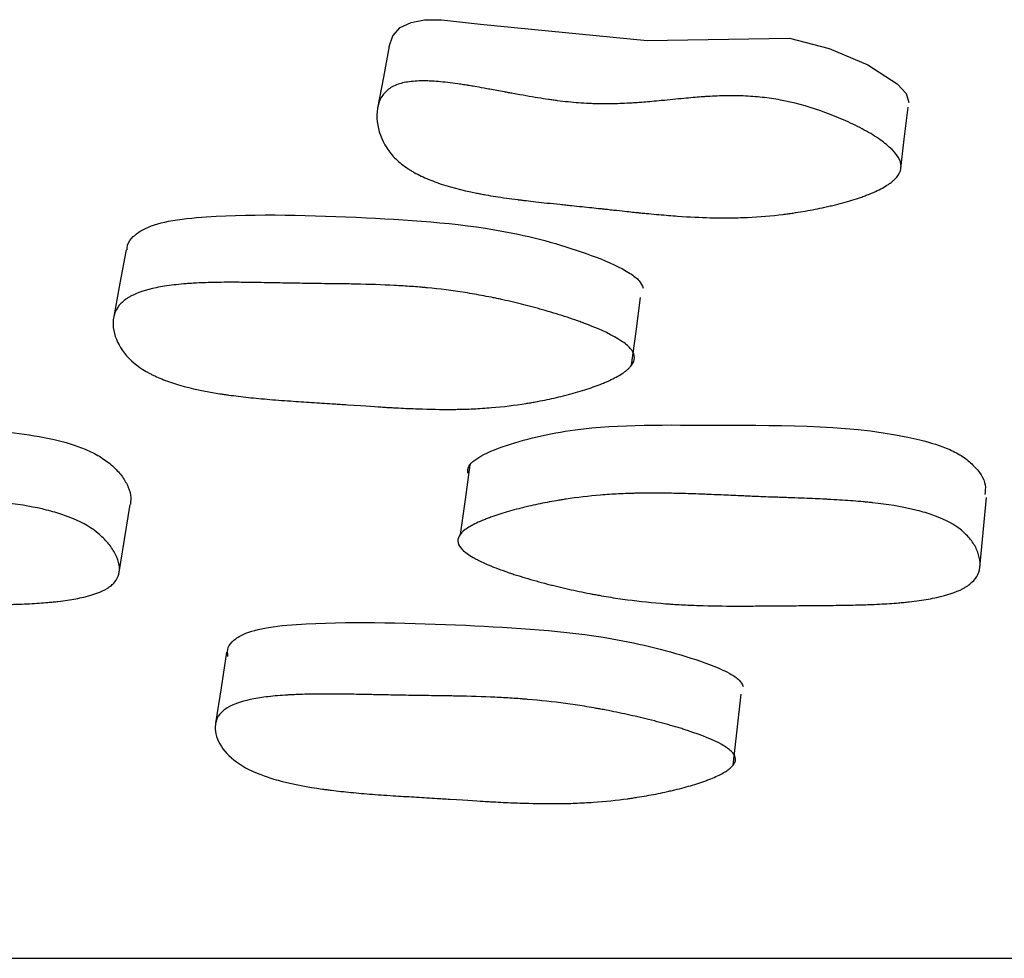
# Model space of a CAD drawing. Units: millimetres. Extents: x 10 to 1452, y 23 to 1042.
# Drawn here: x 719 to 723, y 249 to 253 of the extents above; entities that cross this region are included whole.
import ezdxf

# ---------------------------------------------------------------- set-up
doc = ezdxf.new("R2010")
doc.units = ezdxf.units.MM
doc.header["$LTSCALE"] = 5

msp = doc.modelspace()

# ---------------------------------------------------------------- linework, layer by layer
at = {"color": 7, "linetype": 'Continuous', "lineweight": 25}
for p, q in [((722.7386, 250.5192), (722.7627, 250.7779)), ((719.5527, 250.4928), (719.5955, 250.7517))]:
    msp.add_line(p, q, dxfattribs=at)
at = {"color": 7, "linetype": 'Continuous', "lineweight": 25, "flags": 128}
for points in [[(720.553, 252.4459), (720.567, 252.4854), (720.594, 252.5155), (720.6347, 252.5349), (720.6844, 252.5438), (720.7474, 252.5447), (720.891, 252.5284), (721.5074, 252.4673), (722.0341, 252.4766), (722.1816, 252.4377), (722.3246, 252.378), (722.4331, 252.3079), (722.4655, 252.2713), (722.4763, 252.2379)], [(720.5531, 252.4465), (720.5317, 252.3317), (720.5102, 252.2169)], [(722.4444, 251.9848), (722.459, 252.1033), (722.4736, 252.2217)], [(719.5797, 251.6937), (719.5571, 251.5701), (719.5344, 251.4464)], [(721.4501, 251.2667), (721.4666, 251.392), (721.4832, 251.5172)], [(720.8518, 250.8984), (720.8341, 250.7696), (720.8163, 250.6408)], [(719.9517, 250.2049), (719.9313, 250.0738), (719.911, 249.9427)], [(721.8256, 249.7873), (721.8404, 249.9186), (721.8552, 250.0499)]]:
    msp.add_lwpolyline(points, dxfattribs=at)
at = {"color": 7, "linetype": 'Continuous', "lineweight": 25}
for points, knots in [([(722.4473, 252.0019), (722.4474, 251.9911), (722.4439, 251.9804), (722.4333, 251.9647), (722.4288, 251.9595), (722.4208, 251.9517), (722.418, 251.9491), (722.4117, 251.944), (722.408, 251.9412), (722.3922, 251.9298), (722.3769, 251.921), (722.35, 251.9082), (722.3403, 251.904), (722.3249, 251.8977), (722.3196, 251.8957), (722.3087, 251.8916), (722.3024, 251.8893), (722.2767, 251.8804), (722.2547, 251.8736), (722.2193, 251.864), (722.2071, 251.8609), (722.1883, 251.8564), (722.1819, 251.8549), (722.169, 251.852), (722.1618, 251.8504), (722.1319, 251.844), (722.1079, 251.8395), (722.0716, 251.8334), (722.0595, 251.8315), (722.0412, 251.8288), (722.0352, 251.828), (722.0229, 251.8263), (722.0161, 251.8254), (721.9677, 251.8194), (721.9238, 251.8157), (721.8563, 251.8126), (721.8335, 251.812), (721.799, 251.8116), (721.7874, 251.8116), (721.7699, 251.8118), (721.7641, 251.8118), (721.7553, 251.812), (721.7524, 251.812), (721.7465, 251.8121), (721.7429, 251.8122), (721.7048, 251.8132), (721.6648, 251.8152), (721.5983, 251.8199), (721.5751, 251.8218), (721.5387, 251.825), (721.5263, 251.8261), (721.5073, 251.8279), (721.5009, 251.8285), (721.4912, 251.8295), (721.4879, 251.8298), (721.483, 251.8303), (721.4814, 251.8305), (721.4781, 251.8308), (721.4754, 251.8311), (721.4641, 251.8322), (721.4471, 251.834), (721.4121, 251.8378), (721.3988, 251.8392), (721.3765, 251.8416), (721.3687, 251.8425), (721.3563, 251.8438), (721.3521, 251.8443), (721.3456, 251.845), (721.3435, 251.8452), (721.3391, 251.8457), (721.3358, 251.846), (721.3143, 251.8484), (721.2917, 251.8508), (721.2543, 251.8547), (721.2412, 251.8561), (721.2208, 251.8582), (721.2138, 251.8589), (721.1996, 251.8604), (721.1932, 251.861), (721.152, 251.8652), (721.1224, 251.8684), (721.0834, 251.8727), (721.0713, 251.8741), (721.0543, 251.8761), (721.0489, 251.8767), (721.0411, 251.8777), (721.0386, 251.878), (721.0349, 251.8785), (721.0336, 251.8786), (721.0312, 251.8789), (721.0306, 251.879), (720.9999, 251.8829), (720.9727, 251.8868), (720.9346, 251.8928), (720.9223, 251.8949), (720.9045, 251.898), (720.8987, 251.8991), (720.8901, 251.9007), (720.8872, 251.9013), (720.8816, 251.9023), (720.8796, 251.9027), (720.8209, 251.9144), (720.7722, 251.9274), (720.709, 251.95), (720.6896, 251.958), (720.6629, 251.9707), (720.6544, 251.9751), (720.6422, 251.9819), (720.6383, 251.9842), (720.6306, 251.9888), (720.6275, 251.9908), (720.6062, 252.0047), (720.5911, 252.0167), (720.5648, 252.0424), (720.5538, 252.0555), (720.5246, 252.1008), (720.513, 252.1329), (720.5053, 252.2019), (720.5104, 252.2322), (720.5305, 252.2686), (720.5395, 252.279), (720.5565, 252.2917), (720.5627, 252.2955), (720.5763, 252.3022), (720.5845, 252.3054), (720.6061, 252.312), (720.6227, 252.315), (720.6511, 252.3175), (720.6611, 252.318), (720.677, 252.3183), (720.6824, 252.3183), (720.6935, 252.3181), (720.7004, 252.3179), (720.7241, 252.3168), (720.7456, 252.315), (720.7818, 252.3108), (720.7945, 252.3091), (720.8145, 252.3063), (720.8213, 252.3053), (720.8318, 252.3037), (720.8354, 252.3031), (720.8407, 252.3023), (720.8425, 252.302), (720.8452, 252.3016), (720.8461, 252.3014), (720.848, 252.3011), (720.8495, 252.3009), (720.8592, 252.2993), (720.8774, 252.2961), (720.9179, 252.2888), (720.9335, 252.286), (720.9603, 252.2811), (720.9698, 252.2794), (720.9849, 252.2767), (720.99, 252.2757), (720.9979, 252.2743), (721.0006, 252.2738), (721.006, 252.2728), (721.0094, 252.2722), (721.0455, 252.2656), (721.0762, 252.2602), (721.1174, 252.2535), (721.1303, 252.2515), (721.1484, 252.2488), (721.1542, 252.248), (721.1627, 252.2468), (721.1654, 252.2464), (721.1709, 252.2457), (721.1728, 252.2454), (721.2025, 252.2416), (721.2286, 252.2389), (721.267, 252.236), (721.2798, 252.2352), (721.2988, 252.2344), (721.3051, 252.2341), (721.3176, 252.2337), (721.3247, 252.2336), (721.3517, 252.2332), (721.3742, 252.2333), (721.4093, 252.2344), (721.4213, 252.2349), (721.4396, 252.2358), (721.4457, 252.2362), (721.4551, 252.2367), (721.4582, 252.2369), (721.4629, 252.2372), (721.4645, 252.2373), (721.4676, 252.2375), (721.4699, 252.2377), (721.4851, 252.2387), (721.5033, 252.2402), (721.5364, 252.2432), (721.5484, 252.2443), (721.5743, 252.2467), (721.5891, 252.2482), (721.6312, 252.2523), (721.656, 252.2546), (721.6883, 252.2574), (721.6982, 252.2582), (721.7119, 252.2593), (721.7163, 252.2596), (721.7225, 252.26), (721.7245, 252.2601), (721.7285, 252.2604), (721.7293, 252.2605), (721.756, 252.2621), (721.7788, 252.263), (721.8115, 252.2635), (721.8222, 252.2635), (721.8378, 252.2634), (721.843, 252.2633), (721.8532, 252.263), (721.8573, 252.2629), (721.8868, 252.2617), (721.9101, 252.26), (721.9445, 252.2562), (721.9559, 252.2547), (721.9786, 252.2513), (721.989, 252.2496), (722.0492, 252.2384), (722.0978, 252.2254), (722.1757, 252.1983), (722.2007, 252.1887), (722.2367, 252.1733), (722.2485, 252.168), (722.2716, 252.1571), (722.2823, 252.1518), (722.3173, 252.1337), (722.338, 252.1217), (722.3654, 252.1037), (722.3739, 252.0977), (722.3896, 252.0857), (722.3962, 252.0803), (722.4325, 252.0476), (722.4471, 252.0236), (722.4473, 252.0019)], [0, 0, 0, 0, 0.015625, 0.015625, 0.023438, 0.023438, 0.027344, 0.027344, 0.03125, 0.03125, 0.046875, 0.046875, 0.054688, 0.054688, 0.058594, 0.058594, 0.0625, 0.0625, 0.078125, 0.078125, 0.085938, 0.085938, 0.089844, 0.089844, 0.09375, 0.09375, 0.109375, 0.109375, 0.117188, 0.117188, 0.121094, 0.121094, 0.125, 0.125, 0.15625, 0.15625, 0.171875, 0.171875, 0.179688, 0.179688, 0.183594, 0.183594, 0.185547, 0.185547, 0.1875, 0.1875, 0.21875, 0.21875, 0.234375, 0.234375, 0.242188, 0.242188, 0.246094, 0.246094, 0.248047, 0.248047, 0.249023, 0.249023, 0.25, 0.25, 0.265625, 0.265625, 0.273438, 0.273438, 0.277344, 0.277344, 0.279297, 0.279297, 0.280273, 0.280273, 0.28125, 0.28125, 0.296875, 0.296875, 0.304688, 0.304688, 0.308594, 0.308594, 0.3125, 0.3125, 0.328125, 0.328125, 0.335938, 0.335938, 0.339844, 0.339844, 0.341797, 0.341797, 0.342773, 0.342773, 0.34375, 0.34375, 0.359375, 0.359375, 0.367188, 0.367188, 0.371094, 0.371094, 0.373047, 0.373047, 0.375, 0.375, 0.40625, 0.40625, 0.421875, 0.421875, 0.429688, 0.429688, 0.433594, 0.433594, 0.4375, 0.4375, 0.453125, 0.453125, 0.46875, 0.46875, 0.5, 0.5, 0.53125, 0.53125, 0.546875, 0.546875, 0.554688, 0.554688, 0.5625, 0.5625, 0.578125, 0.578125, 0.585938, 0.585938, 0.589844, 0.589844, 0.59375, 0.59375, 0.609375, 0.609375, 0.617188, 0.617188, 0.621094, 0.621094, 0.623047, 0.623047, 0.624023, 0.624023, 0.624512, 0.624512, 0.625, 0.625, 0.640625, 0.640625, 0.648438, 0.648438, 0.652344, 0.652344, 0.654297, 0.654297, 0.655273, 0.655273, 0.65625, 0.65625, 0.671875, 0.671875, 0.679688, 0.679688, 0.683594, 0.683594, 0.685547, 0.685547, 0.6875, 0.6875, 0.703125, 0.703125, 0.710938, 0.710938, 0.714844, 0.714844, 0.71875, 0.71875, 0.734375, 0.734375, 0.742188, 0.742188, 0.746094, 0.746094, 0.748047, 0.748047, 0.749023, 0.749023, 0.75, 0.75, 0.765625, 0.765625, 0.773438, 0.773438, 0.78125, 0.78125, 0.796875, 0.796875, 0.804688, 0.804688, 0.808594, 0.808594, 0.810547, 0.810547, 0.8125, 0.8125, 0.828125, 0.828125, 0.835938, 0.835938, 0.839844, 0.839844, 0.84375, 0.84375, 0.859375, 0.859375, 0.867188, 0.867188, 0.875, 0.875, 0.90625, 0.90625, 0.921875, 0.921875, 0.929688, 0.929688, 0.9375, 0.9375, 0.953125, 0.953125, 0.960938, 0.960938, 0.96875, 0.96875, 1, 1, 1, 1]), ([(719.5845, 251.6932), (719.5843, 251.6994), (719.5835, 251.7174), (719.6052, 251.7432), (719.6502, 251.7768), (719.7428, 251.8044), (720.017, 251.8296), (720.4455, 251.8167), (720.9427, 251.7841), (721.2705, 251.6893), (721.4243, 251.623), (721.4807, 251.5805), (721.4891, 251.5609), (721.4929, 251.5519)], [0, 0, 0, 0, 0.015202, 0.044878, 0.074457, 0.130776, 0.201463, 0.480885, 0.731222, 0.881588, 0.951836, 0.977761, 1, 1, 1, 1]), ([(721.4599, 251.3021), (721.4618, 251.2928), (721.4601, 251.2834), (721.4522, 251.2692), (721.4486, 251.2645), (721.442, 251.2573), (721.4396, 251.2549), (721.4343, 251.2501), (721.4311, 251.2474), (721.4173, 251.2367), (721.4036, 251.2281), (721.3791, 251.2155), (721.3703, 251.2113), (721.3562, 251.205), (721.3513, 251.2029), (721.3412, 251.1987), (721.3354, 251.1964), (721.3114, 251.1872), (721.2908, 251.1801), (721.2575, 251.1698), (721.2461, 251.1664), (721.2284, 251.1615), (721.2224, 251.1599), (721.2102, 251.1567), (721.2035, 251.1549), (721.1751, 251.1478), (721.1522, 251.1426), (721.1177, 251.1356), (721.1061, 251.1333), (721.0887, 251.1301), (721.0829, 251.1291), (721.0712, 251.1271), (721.0647, 251.126), (721.0182, 251.1186), (720.9756, 251.1135), (720.9097, 251.1081), (720.8874, 251.1066), (720.8535, 251.105), (720.8422, 251.1046), (720.825, 251.1041), (720.8192, 251.1039), (720.8106, 251.1038), (720.8077, 251.1037), (720.8019, 251.1036), (720.7983, 251.1035), (720.7604, 251.103), (720.7204, 251.1035), (720.6539, 251.1056), (720.6307, 251.1065), (720.5942, 251.1082), (720.5818, 251.1089), (720.5628, 251.1099), (720.5564, 251.1103), (720.5467, 251.1108), (720.5434, 251.111), (720.5385, 251.1113), (720.5369, 251.1114), (720.5336, 251.1116), (720.5308, 251.1118), (720.5125, 251.1129), (720.4689, 251.1158), (720.3905, 251.1211), (720.3814, 251.1217), (720.3671, 251.1227), (720.3642, 251.1229), (720.358, 251.1233), (720.3549, 251.1235), (720.3392, 251.1246), (720.3267, 251.1254), (720.2888, 251.1279), (720.2632, 251.1296), (720.2246, 251.1321), (720.2116, 251.133), (720.1856, 251.1346), (720.1694, 251.1357), (720.1258, 251.1389), (720.0979, 251.1412), (720.0447, 251.1462), (720.0194, 251.1489), (719.9832, 251.1534), (719.9715, 251.1549), (719.9544, 251.1572), (719.9488, 251.158), (719.9404, 251.1592), (719.9377, 251.1597), (719.9322, 251.1605), (719.9302, 251.1608), (719.8712, 251.1699), (719.8219, 251.1805), (719.7572, 251.1992), (719.7372, 251.2059), (719.7094, 251.2167), (719.7005, 251.2204), (719.6878, 251.2262), (719.6837, 251.2281), (719.6756, 251.2321), (719.6722, 251.2338), (719.6323, 251.2549), (719.6041, 251.2763), (719.5594, 251.3278), (719.5445, 251.3551), (719.533, 251.3992), (719.5313, 251.4131), (719.5324, 251.4397), (719.5352, 251.4526), (719.5448, 251.4756), (719.5519, 251.4861), (719.566, 251.5005), (719.5713, 251.505), (719.5801, 251.5115), (719.5832, 251.5136), (719.5897, 251.5177), (719.5936, 251.52), (719.6206, 251.5347), (719.6523, 251.5453), (719.7113, 251.5574), (719.7329, 251.5608), (719.7681, 251.565), (719.7804, 251.5663), (719.7995, 251.5679), (719.806, 251.5684), (719.8159, 251.5691), (719.8192, 251.5693), (719.8259, 251.5697), (719.8301, 251.57), (719.8541, 251.5713), (719.8774, 251.5722), (719.9155, 251.573), (719.9286, 251.5732), (719.9492, 251.5734), (719.9562, 251.5734), (719.9668, 251.5734), (719.9704, 251.5735), (719.9758, 251.5734), (719.9776, 251.5734), (719.9813, 251.5734), (719.9839, 251.5734), (720.0012, 251.5734), (720.0224, 251.5731), (720.0616, 251.5725), (720.0758, 251.5723), (720.0991, 251.5719), (720.1072, 251.5717), (720.1198, 251.5715), (720.124, 251.5714), (720.1306, 251.5713), (720.1327, 251.5712), (720.1372, 251.5711), (720.1402, 251.5711), (720.1648, 251.5706), (720.1887, 251.5701), (720.2258, 251.5696), (720.2384, 251.5694), (720.2576, 251.5691), (720.264, 251.569), (720.2738, 251.5689), (720.277, 251.5689), (720.2836, 251.5688), (720.286, 251.5687), (720.3236, 251.5683), (720.3519, 251.5679), (720.3865, 251.5674), (720.3968, 251.5673), (720.4102, 251.5671), (720.4143, 251.567), (720.42, 251.5669), (720.4218, 251.5669), (720.4245, 251.5668), (720.4253, 251.5668), (720.427, 251.5668), (720.427, 251.5668), (720.4801, 251.5657), (720.5279, 251.5641), (720.5941, 251.5607), (720.6153, 251.5594), (720.6456, 251.5573), (720.6555, 251.5565), (720.67, 251.5553), (720.6748, 251.5549), (720.6819, 251.5543), (720.6842, 251.5541), (720.6888, 251.5536), (720.6905, 251.5535), (720.7404, 251.5487), (720.7872, 251.5428), (720.8573, 251.5317), (720.8806, 251.5276), (720.9156, 251.521), (720.9272, 251.5187), (720.9446, 251.5151), (720.9504, 251.5139), (720.9621, 251.5114), (720.9671, 251.5103), (720.9998, 251.5031), (721.0259, 251.4969), (721.0651, 251.4869), (721.0782, 251.4835), (721.0977, 251.4782), (721.1042, 251.4764), (721.1173, 251.4728), (721.1231, 251.4711), (721.1592, 251.4607), (721.1864, 251.4524), (721.225, 251.4397), (721.2374, 251.4354), (721.2555, 251.429), (721.2614, 251.4269), (721.2701, 251.4236), (721.273, 251.4226), (721.2788, 251.4204), (721.281, 251.4196), (721.3396, 251.3971), (721.3817, 251.3768), (721.4255, 251.3478), (721.4369, 251.3383), (721.4532, 251.3199), (721.4581, 251.3113), (721.4599, 251.3021)], [0, 0, 0, 0, 0.015625, 0.015625, 0.023438, 0.023438, 0.027344, 0.027344, 0.03125, 0.03125, 0.046875, 0.046875, 0.054688, 0.054688, 0.058594, 0.058594, 0.0625, 0.0625, 0.078125, 0.078125, 0.085938, 0.085938, 0.089844, 0.089844, 0.09375, 0.09375, 0.109375, 0.109375, 0.117188, 0.117188, 0.121094, 0.121094, 0.125, 0.125, 0.15625, 0.15625, 0.171875, 0.171875, 0.179688, 0.179688, 0.183594, 0.183594, 0.185547, 0.185547, 0.1875, 0.1875, 0.21875, 0.21875, 0.234375, 0.234375, 0.242188, 0.242188, 0.246094, 0.246094, 0.248047, 0.248047, 0.249023, 0.249023, 0.25, 0.25, 0.28125, 0.28125, 0.285156, 0.285156, 0.287109, 0.287109, 0.289062, 0.289062, 0.296875, 0.296875, 0.3125, 0.3125, 0.320312, 0.320312, 0.328125, 0.328125, 0.34375, 0.34375, 0.359375, 0.359375, 0.367188, 0.367188, 0.371094, 0.371094, 0.373047, 0.373047, 0.375, 0.375, 0.40625, 0.40625, 0.421875, 0.421875, 0.429688, 0.429688, 0.433594, 0.433594, 0.4375, 0.4375, 0.46875, 0.46875, 0.5, 0.5, 0.515625, 0.515625, 0.53125, 0.53125, 0.546875, 0.546875, 0.554688, 0.554688, 0.558594, 0.558594, 0.5625, 0.5625, 0.59375, 0.59375, 0.609375, 0.609375, 0.617188, 0.617188, 0.621094, 0.621094, 0.623047, 0.623047, 0.625, 0.625, 0.640625, 0.640625, 0.648438, 0.648438, 0.652344, 0.652344, 0.654297, 0.654297, 0.655273, 0.655273, 0.65625, 0.65625, 0.671875, 0.671875, 0.679688, 0.679688, 0.683594, 0.683594, 0.685547, 0.685547, 0.686523, 0.686523, 0.6875, 0.6875, 0.703125, 0.703125, 0.710938, 0.710938, 0.714844, 0.714844, 0.716797, 0.716797, 0.71875, 0.71875, 0.734375, 0.734375, 0.742188, 0.742188, 0.746094, 0.746094, 0.748047, 0.748047, 0.749023, 0.749023, 0.75, 0.75, 0.78125, 0.78125, 0.796875, 0.796875, 0.804688, 0.804688, 0.808594, 0.808594, 0.810547, 0.810547, 0.8125, 0.8125, 0.84375, 0.84375, 0.859375, 0.859375, 0.867188, 0.867188, 0.871094, 0.871094, 0.875, 0.875, 0.890625, 0.890625, 0.898438, 0.898438, 0.902344, 0.902344, 0.90625, 0.90625, 0.921875, 0.921875, 0.929688, 0.929688, 0.933594, 0.933594, 0.935547, 0.935547, 0.9375, 0.9375, 0.96875, 0.96875, 0.984375, 0.984375, 1, 1, 1, 1]), ([(717.7213, 250.8716), (717.7198, 250.877), (717.7167, 250.8883), (717.7229, 250.9045), (717.7365, 250.9206), (717.7582, 250.9366), (717.7879, 250.9527), (717.8284, 250.97), (717.8805, 250.9879), (717.9613, 251.0101), (718.1011, 251.0391), (718.3136, 251.0567), (718.5351, 251.0495), (718.7169, 251.0405), (718.8626, 251.0349), (719.0124, 251.0293), (719.1639, 251.0182), (719.3059, 250.9969), (719.4147, 250.9648), (719.4832, 250.9302), (719.5269, 250.8984), (719.5613, 250.8629), (719.5852, 250.8251), (719.5995, 250.7876), (719.597, 250.7642), (719.5958, 250.753)], [0, 0, 0, 0, 0.013099, 0.027389, 0.043554, 0.062077, 0.083283, 0.107393, 0.139991, 0.175425, 0.240483, 0.354714, 0.464802, 0.52306, 0.585317, 0.650055, 0.713264, 0.77504, 0.825721, 0.852686, 0.880407, 0.909823, 0.940516, 0.971745, 1, 1, 1, 1]), ([(720.8438, 250.8681), (720.844, 250.8763), (720.8444, 250.8941), (720.8837, 250.9303), (721.0086, 250.9824), (721.2975, 251.0518), (721.8328, 251.0404), (722.321, 251.0497), (722.6142, 250.9637), (722.6776, 250.9291), (722.7286, 250.8859), (722.7632, 250.8363), (722.7583, 250.8001), (722.7566, 250.7881)], [0, 0, 0, 0, 0.020672, 0.044946, 0.110746, 0.248067, 0.479049, 0.798419, 0.85085, 0.878613, 0.907426, 0.96937, 1, 1, 1, 1]), ([(717.6674, 250.6137), (717.6605, 250.6297), (717.6656, 250.6459), (717.6914, 250.6701), (717.703, 250.6782), (717.725, 250.6904), (717.7331, 250.6945), (717.7465, 250.7006), (717.7511, 250.7026), (717.7583, 250.7057), (717.7608, 250.7067), (717.7658, 250.7087), (717.7688, 250.7099), (717.7879, 250.7174), (717.8063, 250.7238), (717.8363, 250.7331), (717.8467, 250.7362), (717.8629, 250.7407), (717.8684, 250.7422), (717.8795, 250.7451), (717.8858, 250.7467), (717.9118, 250.7533), (717.9329, 250.7581), (717.9649, 250.7646), (717.9756, 250.7667), (717.9917, 250.7697), (717.9971, 250.7706), (718.008, 250.7725), (718.014, 250.7735), (718.0574, 250.7805), (718.0975, 250.7854), (718.16, 250.7908), (718.1812, 250.7922), (718.2136, 250.7939), (718.2245, 250.7944), (718.241, 250.795), (718.2465, 250.7952), (718.2548, 250.7954), (718.2576, 250.7955), (718.2632, 250.7956), (718.2667, 250.7957), (718.3019, 250.7965), (718.34, 250.7964), (718.4045, 250.7952), (718.4273, 250.7946), (718.4632, 250.7935), (718.4755, 250.793), (718.4944, 250.7923), (718.5008, 250.792), (718.5137, 250.7915), (718.5209, 250.7912), (718.5507, 250.7899), (718.5741, 250.7889), (718.6088, 250.7873), (718.6202, 250.7867), (718.6372, 250.7859), (718.6429, 250.7857), (718.6513, 250.7853), (718.6541, 250.7851), (718.6597, 250.7849), (718.6636, 250.7847), (718.6789, 250.7839), (718.6979, 250.7831), (718.7349, 250.7816), (718.7486, 250.7811), (718.7713, 250.7802), (718.7791, 250.7799), (718.7956, 250.7793), (718.8049, 250.7789), (718.8461, 250.7774), (718.8754, 250.7762), (718.9139, 250.7745), (718.9259, 250.774), (718.9424, 250.7732), (718.9477, 250.7729), (718.9553, 250.7725), (718.9578, 250.7724), (718.9615, 250.7722), (718.9627, 250.7721), (718.965, 250.772), (718.9656, 250.7719), (718.996, 250.7702), (719.023, 250.7684), (719.0611, 250.7653), (719.0734, 250.7642), (719.0912, 250.7625), (719.097, 250.762), (719.1056, 250.7611), (719.1085, 250.7608), (719.1141, 250.7602), (719.1162, 250.7599), (719.1751, 250.7533), (719.2249, 250.7452), (719.2913, 250.73), (719.312, 250.7245), (719.3409, 250.7154), (719.3502, 250.7123), (719.3636, 250.7074), (719.368, 250.7058), (719.3766, 250.7024), (719.3802, 250.7009), (719.4227, 250.6828), (719.4543, 250.664), (719.4943, 250.6295), (719.5059, 250.6176), (719.5208, 250.5991), (719.5253, 250.5928), (719.5336, 250.5801), (719.5371, 250.5739), (719.5542, 250.5394), (719.5583, 250.5152), (719.5504, 250.4837), (719.5454, 250.474), (719.5345, 250.4607), (719.5303, 250.4565), (719.5231, 250.4504), (719.5206, 250.4485), (719.5152, 250.4446), (719.512, 250.4426), (719.4886, 250.4283), (719.4599, 250.4177), (719.4051, 250.4048), (719.3849, 250.401), (719.3517, 250.3961), (719.3401, 250.3946), (719.322, 250.3925), (719.3159, 250.3918), (719.3065, 250.3909), (719.3033, 250.3906), (719.297, 250.39), (719.2931, 250.3897), (719.2698, 250.3876), (719.2472, 250.3861), (719.2106, 250.3842), (719.1979, 250.3837), (719.1782, 250.3829), (719.1715, 250.3827), (719.1613, 250.3824), (719.1579, 250.3823), (719.1527, 250.3821), (719.151, 250.3821), (719.1475, 250.382), (719.1451, 250.3819), (719.1257, 250.3814), (719.1039, 250.381), (719.0659, 250.3805), (719.0524, 250.3803), (719.0307, 250.3802), (719.0233, 250.3801), (719.0118, 250.38), (719.0079, 250.38), (719.002, 250.3799), (719, 250.3799), (718.9961, 250.3799), (718.9933, 250.3799), (718.9719, 250.3798), (718.9498, 250.3796), (718.9018, 250.3793), (718.8765, 250.3791), (718.8196, 250.3786), (718.7942, 250.3784), (718.7607, 250.3783), (718.7503, 250.3783), (718.7358, 250.3783), (718.7312, 250.3782), (718.7246, 250.3783), (718.7224, 250.3783), (718.7181, 250.3783), (718.7171, 250.3783), (718.6649, 250.3784), (718.6188, 250.3792), (718.5543, 250.3815), (718.5335, 250.3824), (718.5036, 250.3841), (718.4938, 250.3847), (718.4793, 250.3856), (718.4746, 250.3859), (718.4675, 250.3864), (718.4652, 250.3866), (718.4605, 250.387), (718.4588, 250.3871), (718.4095, 250.3909), (718.3631, 250.3959), (718.2934, 250.4054), (718.2702, 250.4089), (718.2353, 250.4146), (718.2237, 250.4166), (718.2062, 250.4197), (718.2004, 250.4208), (718.1888, 250.423), (718.1837, 250.4239), (718.1506, 250.4303), (718.1242, 250.4359), (718.0845, 250.4447), (718.0713, 250.4478), (718.0514, 250.4525), (718.0448, 250.4541), (718.0316, 250.4574), (718.0257, 250.4589), (717.989, 250.4682), (717.9612, 250.4757), (717.9215, 250.4873), (717.9087, 250.4912), (717.8899, 250.4971), (717.8837, 250.499), (717.8716, 250.503), (717.8663, 250.5047), (717.8333, 250.5159), (717.8095, 250.5247), (717.7776, 250.5379), (717.7676, 250.5422), (717.7536, 250.5487), (717.7491, 250.5509), (717.7404, 250.5552), (717.7367, 250.5571), (717.7143, 250.5691), (717.6999, 250.5784), (717.6783, 250.5965), (717.6708, 250.6057), (717.6674, 250.6137)], [0, 0, 0, 0, 0.03125, 0.03125, 0.046875, 0.046875, 0.054688, 0.054688, 0.058594, 0.058594, 0.060547, 0.060547, 0.0625, 0.0625, 0.078125, 0.078125, 0.085938, 0.085938, 0.089844, 0.089844, 0.09375, 0.09375, 0.109375, 0.109375, 0.117188, 0.117188, 0.121094, 0.121094, 0.125, 0.125, 0.15625, 0.15625, 0.171875, 0.171875, 0.179688, 0.179688, 0.183594, 0.183594, 0.185547, 0.185547, 0.1875, 0.1875, 0.21875, 0.21875, 0.234375, 0.234375, 0.242188, 0.242188, 0.246094, 0.246094, 0.25, 0.25, 0.265625, 0.265625, 0.273438, 0.273438, 0.277344, 0.277344, 0.279297, 0.279297, 0.28125, 0.28125, 0.296875, 0.296875, 0.304688, 0.304688, 0.308594, 0.308594, 0.3125, 0.3125, 0.328125, 0.328125, 0.335938, 0.335938, 0.339844, 0.339844, 0.341797, 0.341797, 0.342773, 0.342773, 0.34375, 0.34375, 0.359375, 0.359375, 0.367188, 0.367188, 0.371094, 0.371094, 0.373047, 0.373047, 0.375, 0.375, 0.40625, 0.40625, 0.421875, 0.421875, 0.429688, 0.429688, 0.433594, 0.433594, 0.4375, 0.4375, 0.46875, 0.46875, 0.484375, 0.484375, 0.492188, 0.492188, 0.5, 0.5, 0.53125, 0.53125, 0.546875, 0.546875, 0.554688, 0.554688, 0.558594, 0.558594, 0.5625, 0.5625, 0.59375, 0.59375, 0.609375, 0.609375, 0.617188, 0.617188, 0.621094, 0.621094, 0.623047, 0.623047, 0.625, 0.625, 0.640625, 0.640625, 0.648438, 0.648438, 0.652344, 0.652344, 0.654297, 0.654297, 0.655273, 0.655273, 0.65625, 0.65625, 0.671875, 0.671875, 0.679688, 0.679688, 0.683594, 0.683594, 0.685547, 0.685547, 0.686523, 0.686523, 0.6875, 0.6875, 0.703125, 0.703125, 0.71875, 0.71875, 0.734375, 0.734375, 0.742188, 0.742188, 0.746094, 0.746094, 0.748047, 0.748047, 0.75, 0.75, 0.78125, 0.78125, 0.796875, 0.796875, 0.804688, 0.804688, 0.808594, 0.808594, 0.810547, 0.810547, 0.8125, 0.8125, 0.84375, 0.84375, 0.859375, 0.859375, 0.867188, 0.867188, 0.871094, 0.871094, 0.875, 0.875, 0.890625, 0.890625, 0.898438, 0.898438, 0.902344, 0.902344, 0.90625, 0.90625, 0.921875, 0.921875, 0.929688, 0.929688, 0.933594, 0.933594, 0.9375, 0.9375, 0.953125, 0.953125, 0.960938, 0.960938, 0.964844, 0.964844, 0.96875, 0.96875, 0.984375, 0.984375, 1, 1, 1, 1]), ([(720.8082, 250.6102), (720.8046, 250.6262), (720.8134, 250.6424), (720.8455, 250.6667), (720.8593, 250.6748), (720.8848, 250.687), (720.8941, 250.6911), (720.9092, 250.6972), (720.9145, 250.6993), (720.9226, 250.7024), (720.9254, 250.7034), (720.931, 250.7054), (720.9345, 250.7066), (720.9558, 250.7141), (720.9764, 250.7206), (721.0095, 250.73), (721.0209, 250.733), (721.0387, 250.7376), (721.0447, 250.7391), (721.0569, 250.742), (721.0637, 250.7436), (721.0921, 250.7502), (721.115, 250.755), (721.1495, 250.7617), (721.1611, 250.7637), (721.1784, 250.7667), (721.1843, 250.7677), (721.1959, 250.7696), (721.2024, 250.7706), (721.2488, 250.7777), (721.2914, 250.7826), (721.3572, 250.7881), (721.3795, 250.7896), (721.4134, 250.7913), (721.4248, 250.7918), (721.442, 250.7924), (721.4477, 250.7926), (721.4564, 250.7929), (721.4592, 250.7929), (721.465, 250.7931), (721.4687, 250.7932), (721.5053, 250.794), (721.5448, 250.7939), (721.6112, 250.7928), (721.6346, 250.7923), (721.6715, 250.7912), (721.6841, 250.7907), (721.7035, 250.79), (721.71, 250.7898), (721.7233, 250.7893), (721.7306, 250.789), (721.7612, 250.7877), (721.7852, 250.7867), (721.8206, 250.7852), (721.8323, 250.7846), (721.8497, 250.7838), (721.8555, 250.7836), (721.8641, 250.7832), (721.867, 250.7831), (721.8727, 250.7828), (721.8767, 250.7826), (721.8922, 250.7819), (721.9117, 250.7811), (721.9496, 250.7796), (721.9636, 250.7791), (721.9868, 250.7783), (721.9949, 250.778), (722.0118, 250.7774), (722.0213, 250.777), (722.0634, 250.7756), (722.0934, 250.7744), (722.1328, 250.7728), (722.145, 250.7722), (722.1619, 250.7714), (722.1674, 250.7712), (722.1751, 250.7708), (722.1776, 250.7706), (722.1814, 250.7705), (722.1826, 250.7704), (722.185, 250.7703), (722.1855, 250.7702), (722.2166, 250.7685), (722.244, 250.7667), (722.2826, 250.7637), (722.2951, 250.7627), (722.313, 250.761), (722.3189, 250.7604), (722.3276, 250.7595), (722.3305, 250.7592), (722.3361, 250.7586), (722.3382, 250.7584), (722.3975, 250.7519), (722.4471, 250.7438), (722.5122, 250.7287), (722.5324, 250.7232), (722.5602, 250.7142), (722.5691, 250.711), (722.5819, 250.7062), (722.586, 250.7045), (722.5942, 250.7011), (722.5975, 250.6997), (722.6375, 250.6816), (722.666, 250.6628), (722.6997, 250.6284), (722.7091, 250.6165), (722.7205, 250.598), (722.7238, 250.5917), (722.7295, 250.579), (722.7319, 250.5728), (722.742, 250.5383), (722.741, 250.5141), (722.726, 250.4826), (722.7188, 250.4729), (722.7047, 250.4595), (722.6994, 250.4553), (722.6907, 250.4493), (722.6877, 250.4473), (722.6813, 250.4435), (722.6776, 250.4414), (722.6503, 250.427), (722.6185, 250.4164), (722.5592, 250.4034), (722.5376, 250.3996), (722.5023, 250.3946), (722.4901, 250.3931), (722.471, 250.391), (722.4645, 250.3903), (722.4547, 250.3894), (722.4513, 250.3891), (722.4446, 250.3885), (722.4405, 250.3881), (722.4161, 250.3861), (722.3925, 250.3845), (722.3543, 250.3826), (722.3411, 250.382), (722.3206, 250.3812), (722.3137, 250.381), (722.3031, 250.3806), (722.2996, 250.3805), (722.2942, 250.3804), (722.2924, 250.3803), (722.2888, 250.3802), (722.2863, 250.3802), (722.2662, 250.3796), (722.2436, 250.3792), (722.2043, 250.3787), (722.1903, 250.3785), (722.1679, 250.3783), (722.1602, 250.3782), (722.1484, 250.3781), (722.1444, 250.3781), (722.1383, 250.378), (722.1362, 250.378), (722.1321, 250.378), (722.1292, 250.378), (722.107, 250.3778), (722.084, 250.3776), (722.0344, 250.3772), (722.0085, 250.377), (721.9496, 250.3765), (721.9233, 250.3763), (721.8887, 250.3761), (721.8779, 250.376), (721.863, 250.376), (721.8582, 250.376), (721.8513, 250.376), (721.8491, 250.376), (721.8447, 250.376), (721.8436, 250.376), (721.7896, 250.3761), (721.7422, 250.3769), (721.676, 250.379), (721.6547, 250.3799), (721.6241, 250.3815), (721.614, 250.3821), (721.5993, 250.383), (721.5945, 250.3834), (721.5873, 250.3839), (721.5849, 250.384), (721.5802, 250.3844), (721.5784, 250.3845), (721.5282, 250.3883), (721.4813, 250.3932), (721.4113, 250.4026), (721.388, 250.406), (721.3532, 250.4117), (721.3416, 250.4137), (721.3242, 250.4168), (721.3184, 250.4179), (721.3068, 250.42), (721.3018, 250.421), (721.269, 250.4274), (721.2428, 250.4328), (721.2036, 250.4417), (721.1906, 250.4447), (721.1711, 250.4494), (721.1646, 250.451), (721.1516, 250.4543), (721.1458, 250.4557), (721.1099, 250.465), (721.0826, 250.4725), (721.0441, 250.4841), (721.0316, 250.4879), (721.0134, 250.4938), (721.0075, 250.4957), (720.9958, 250.4997), (720.9907, 250.5014), (720.9589, 250.5125), (720.9361, 250.5214), (720.906, 250.5345), (720.8966, 250.5388), (720.8835, 250.5453), (720.8793, 250.5475), (720.8712, 250.5518), (720.8677, 250.5537), (720.8471, 250.5656), (720.8342, 250.5749), (720.8157, 250.593), (720.81, 250.6022), (720.8082, 250.6102)], [0, 0, 0, 0, 0.03125, 0.03125, 0.046875, 0.046875, 0.054688, 0.054688, 0.058594, 0.058594, 0.060547, 0.060547, 0.0625, 0.0625, 0.078125, 0.078125, 0.085938, 0.085938, 0.089844, 0.089844, 0.09375, 0.09375, 0.109375, 0.109375, 0.117188, 0.117188, 0.121094, 0.121094, 0.125, 0.125, 0.15625, 0.15625, 0.171875, 0.171875, 0.179688, 0.179688, 0.183594, 0.183594, 0.185547, 0.185547, 0.1875, 0.1875, 0.21875, 0.21875, 0.234375, 0.234375, 0.242188, 0.242188, 0.246094, 0.246094, 0.25, 0.25, 0.265625, 0.265625, 0.273438, 0.273438, 0.277344, 0.277344, 0.279297, 0.279297, 0.28125, 0.28125, 0.296875, 0.296875, 0.304688, 0.304688, 0.308594, 0.308594, 0.3125, 0.3125, 0.328125, 0.328125, 0.335938, 0.335938, 0.339844, 0.339844, 0.341797, 0.341797, 0.342773, 0.342773, 0.34375, 0.34375, 0.359375, 0.359375, 0.367188, 0.367188, 0.371094, 0.371094, 0.373047, 0.373047, 0.375, 0.375, 0.40625, 0.40625, 0.421875, 0.421875, 0.429688, 0.429688, 0.433594, 0.433594, 0.4375, 0.4375, 0.46875, 0.46875, 0.484375, 0.484375, 0.492188, 0.492188, 0.5, 0.5, 0.53125, 0.53125, 0.546875, 0.546875, 0.554688, 0.554688, 0.558594, 0.558594, 0.5625, 0.5625, 0.59375, 0.59375, 0.609375, 0.609375, 0.617188, 0.617188, 0.621094, 0.621094, 0.623047, 0.623047, 0.625, 0.625, 0.640625, 0.640625, 0.648438, 0.648438, 0.652344, 0.652344, 0.654297, 0.654297, 0.655273, 0.655273, 0.65625, 0.65625, 0.671875, 0.671875, 0.679688, 0.679688, 0.683594, 0.683594, 0.685547, 0.685547, 0.686523, 0.686523, 0.6875, 0.6875, 0.703125, 0.703125, 0.71875, 0.71875, 0.734375, 0.734375, 0.742188, 0.742188, 0.746094, 0.746094, 0.748047, 0.748047, 0.75, 0.75, 0.78125, 0.78125, 0.796875, 0.796875, 0.804688, 0.804688, 0.808594, 0.808594, 0.810547, 0.810547, 0.8125, 0.8125, 0.84375, 0.84375, 0.859375, 0.859375, 0.867188, 0.867188, 0.871094, 0.871094, 0.875, 0.875, 0.890625, 0.890625, 0.898438, 0.898438, 0.902344, 0.902344, 0.90625, 0.90625, 0.921875, 0.921875, 0.929688, 0.929688, 0.933594, 0.933594, 0.9375, 0.9375, 0.953125, 0.953125, 0.960938, 0.960938, 0.964844, 0.964844, 0.96875, 0.96875, 0.984375, 0.984375, 1, 1, 1, 1]), ([(719.9568, 250.1895), (719.9554, 250.201), (719.9528, 250.2229), (719.9766, 250.2502), (720.0217, 250.2784), (720.1131, 250.3014), (720.3861, 250.3213), (720.8134, 250.3085), (721.3099, 250.2795), (721.6388, 250.1979), (721.7935, 250.1404), (721.8505, 250.1035), (721.8592, 250.0865), (721.8632, 250.0786)], [0, 0, 0, 0, 0.032353, 0.061535, 0.090567, 0.145895, 0.215408, 0.489879, 0.735878, 0.883694, 0.952733, 0.978181, 1, 1, 1, 1]), ([(721.8337, 249.8161), (721.8356, 249.8081), (721.834, 249.8), (721.8263, 249.7878), (721.8228, 249.7837), (721.8163, 249.7775), (721.8139, 249.7755), (721.8087, 249.7713), (721.8055, 249.769), (721.7918, 249.7597), (721.7782, 249.7524), (721.754, 249.7414), (721.7452, 249.7378), (721.7311, 249.7324), (721.7263, 249.7306), (721.7163, 249.727), (721.7105, 249.725), (721.6867, 249.717), (721.6661, 249.7108), (721.6331, 249.702), (721.6217, 249.6991), (721.6041, 249.6948), (721.5981, 249.6934), (721.586, 249.6906), (721.5793, 249.6891), (721.551, 249.683), (721.5282, 249.6785), (721.4938, 249.6724), (721.4823, 249.6705), (721.465, 249.6678), (721.4592, 249.6669), (721.4476, 249.6652), (721.4411, 249.6643), (721.3948, 249.6579), (721.3523, 249.6535), (721.2867, 249.6489), (721.2645, 249.6478), (721.2308, 249.6465), (721.2195, 249.6461), (721.2023, 249.6457), (721.1966, 249.6456), (721.188, 249.6455), (721.1851, 249.6454), (721.1793, 249.6454), (721.1758, 249.6453), (721.1379, 249.645), (721.0981, 249.6455), (721.0318, 249.6476), (721.0087, 249.6485), (720.9723, 249.6501), (720.96, 249.6507), (720.941, 249.6517), (720.9346, 249.6521), (720.9249, 249.6526), (720.9217, 249.6528), (720.9168, 249.653), (720.9151, 249.6531), (720.9119, 249.6533), (720.9091, 249.6535), (720.8902, 249.6546), (720.8465, 249.6573), (720.769, 249.6622), (720.76, 249.6627), (720.7459, 249.6636), (720.7429, 249.6638), (720.7367, 249.6642), (720.7336, 249.6644), (720.7179, 249.6654), (720.7053, 249.6662), (720.6675, 249.6685), (720.642, 249.6701), (720.6035, 249.6724), (720.5906, 249.6732), (720.5647, 249.6748), (720.5486, 249.6758), (720.505, 249.6787), (720.4772, 249.6809), (720.4241, 249.6855), (720.3988, 249.688), (720.3627, 249.692), (720.351, 249.6934), (720.3338, 249.6955), (720.3282, 249.6962), (720.3199, 249.6973), (720.3171, 249.6977), (720.3116, 249.6985), (720.3097, 249.6987), (720.2508, 249.707), (720.2015, 249.7164), (720.1367, 249.7329), (720.1167, 249.7389), (720.0889, 249.7484), (720.08, 249.7517), (720.0672, 249.7567), (720.063, 249.7584), (720.0549, 249.7619), (720.0515, 249.7634), (720.0115, 249.7819), (719.9832, 249.8006), (719.9381, 249.845), (719.923, 249.8682), (719.9069, 249.9189), (719.9076, 249.9415), (719.922, 249.9709), (719.9289, 249.9797), (719.9427, 249.9916), (719.9479, 249.9954), (719.9567, 250.0008), (719.9597, 250.0025), (719.9661, 250.0059), (719.97, 250.0078), (719.9966, 250.0199), (720.028, 250.0286), (720.0867, 250.0384), (720.1081, 250.0412), (720.1433, 250.0445), (720.1555, 250.0455), (720.1745, 250.0467), (720.1809, 250.0471), (720.1908, 250.0477), (720.1941, 250.0478), (720.2008, 250.0482), (720.205, 250.0483), (720.2288, 250.0493), (720.252, 250.05), (720.2899, 250.0505), (720.3031, 250.0506), (720.3236, 250.0506), (720.3305, 250.0506), (720.3411, 250.0506), (720.3447, 250.0505), (720.3501, 250.0505), (720.3519, 250.0505), (720.3555, 250.0505), (720.3582, 250.0505), (720.3752, 250.0503), (720.3961, 250.05), (720.4352, 250.0494), (720.4495, 250.0491), (720.4727, 250.0487), (720.4808, 250.0485), (720.4934, 250.0482), (720.4977, 250.0482), (720.5042, 250.048), (720.5064, 250.048), (720.5109, 250.0479), (720.5139, 250.0478), (720.5385, 250.0473), (720.5624, 250.0468), (720.5994, 250.0462), (720.6119, 250.046), (720.631, 250.0457), (720.6374, 250.0456), (720.6471, 250.0454), (720.6503, 250.0454), (720.6568, 250.0453), (720.6591, 250.0453), (720.6973, 250.0447), (720.7257, 250.0443), (720.7602, 250.0438), (720.7703, 250.0436), (720.7835, 250.0434), (720.7875, 250.0433), (720.7931, 250.0432), (720.7948, 250.0432), (720.7974, 250.0432), (720.7982, 250.0431), (720.7998, 250.0431), (720.7997, 250.0431), (720.8527, 250.0421), (720.9005, 250.0405), (720.9665, 250.0375), (720.9876, 250.0363), (721.0179, 250.0344), (721.0277, 250.0338), (721.0422, 250.0327), (721.0469, 250.0323), (721.0539, 250.0318), (721.0563, 250.0316), (721.0609, 250.0312), (721.0626, 250.0311), (721.1124, 250.027), (721.1593, 250.0219), (721.2293, 250.0124), (721.2526, 250.0089), (721.2875, 250.0033), (721.2992, 250.0013), (721.3166, 249.9982), (721.3224, 249.9972), (721.334, 249.9951), (721.3391, 249.9942), (721.3718, 249.988), (721.398, 249.9827), (721.4372, 249.9742), (721.4503, 249.9713), (721.4698, 249.9668), (721.4764, 249.9653), (721.4894, 249.9622), (721.4952, 249.9608), (721.5314, 249.9519), (721.5587, 249.9448), (721.5974, 249.9339), (721.6098, 249.9303), (721.628, 249.9248), (721.6339, 249.923), (721.6427, 249.9203), (721.6456, 249.9193), (721.6513, 249.9175), (721.6535, 249.9168), (721.7123, 249.8976), (721.7546, 249.8802), (721.7987, 249.8553), (721.8102, 249.8472), (721.8267, 249.8314), (721.8317, 249.8241), (721.8337, 249.8161)], [0, 0, 0, 0, 0.015625, 0.015625, 0.023438, 0.023438, 0.027344, 0.027344, 0.03125, 0.03125, 0.046875, 0.046875, 0.054688, 0.054688, 0.058594, 0.058594, 0.0625, 0.0625, 0.078125, 0.078125, 0.085938, 0.085938, 0.089844, 0.089844, 0.09375, 0.09375, 0.109375, 0.109375, 0.117188, 0.117188, 0.121094, 0.121094, 0.125, 0.125, 0.15625, 0.15625, 0.171875, 0.171875, 0.179688, 0.179688, 0.183594, 0.183594, 0.185547, 0.185547, 0.1875, 0.1875, 0.21875, 0.21875, 0.234375, 0.234375, 0.242188, 0.242188, 0.246094, 0.246094, 0.248047, 0.248047, 0.249023, 0.249023, 0.25, 0.25, 0.28125, 0.28125, 0.285156, 0.285156, 0.287109, 0.287109, 0.289062, 0.289062, 0.296875, 0.296875, 0.3125, 0.3125, 0.320312, 0.320312, 0.328125, 0.328125, 0.34375, 0.34375, 0.359375, 0.359375, 0.367188, 0.367188, 0.371094, 0.371094, 0.373047, 0.373047, 0.375, 0.375, 0.40625, 0.40625, 0.421875, 0.421875, 0.429688, 0.429688, 0.433594, 0.433594, 0.4375, 0.4375, 0.46875, 0.46875, 0.5, 0.5, 0.53125, 0.53125, 0.546875, 0.546875, 0.554688, 0.554688, 0.558594, 0.558594, 0.5625, 0.5625, 0.59375, 0.59375, 0.609375, 0.609375, 0.617188, 0.617188, 0.621094, 0.621094, 0.623047, 0.623047, 0.625, 0.625, 0.640625, 0.640625, 0.648438, 0.648438, 0.652344, 0.652344, 0.654297, 0.654297, 0.655273, 0.655273, 0.65625, 0.65625, 0.671875, 0.671875, 0.679688, 0.679688, 0.683594, 0.683594, 0.685547, 0.685547, 0.686523, 0.686523, 0.6875, 0.6875, 0.703125, 0.703125, 0.710938, 0.710938, 0.714844, 0.714844, 0.716797, 0.716797, 0.71875, 0.71875, 0.734375, 0.734375, 0.742188, 0.742188, 0.746094, 0.746094, 0.748047, 0.748047, 0.749023, 0.749023, 0.75, 0.75, 0.78125, 0.78125, 0.796875, 0.796875, 0.804688, 0.804688, 0.808594, 0.808594, 0.810547, 0.810547, 0.8125, 0.8125, 0.84375, 0.84375, 0.859375, 0.859375, 0.867188, 0.867188, 0.871094, 0.871094, 0.875, 0.875, 0.890625, 0.890625, 0.898438, 0.898438, 0.902344, 0.902344, 0.90625, 0.90625, 0.921875, 0.921875, 0.929688, 0.929688, 0.933594, 0.933594, 0.935547, 0.935547, 0.9375, 0.9375, 0.96875, 0.96875, 0.984375, 0.984375, 1, 1, 1, 1]), ([(704.612, 249.0732), (704.799, 249.0732), (705.1696, 249.0732), (706.0016, 249.0732), (707.0129, 249.0732), (708.6006, 249.0732), (711.0095, 249.0732), (714.4705, 249.0732), (718.3838, 249.0732), (721.9247, 249.0732), (724.8588, 249.0732), (727.1145, 249.0732), (729.4013, 249.0732), (731.6872, 249.0732), (733.9237, 249.0732), (736.0634, 249.0732), (738.0799, 249.0732), (740.5808, 249.0732), (743.3732, 249.0732), (746.0937, 249.0732), (748.1138, 249.0732), (749.1359, 249.0732), (749.5485, 249.0732), (749.5736, 249.0732), (749.5856, 249.0732)], [0, 0, 0, 0, 0.034965, 0.069275, 0.103083, 0.136514, 0.20257, 0.268155, 0.33374, 0.399796, 0.433227, 0.467035, 0.501345, 0.53631, 0.571275, 0.605585, 0.639393, 0.672824, 0.73888, 0.804465, 0.87005, 0.936106, 0.969537, 1, 1, 1, 1])]:
    msp.add_open_spline(points, degree=3, knots=knots, dxfattribs=at)

doc.saveas('drawing.dxf')
